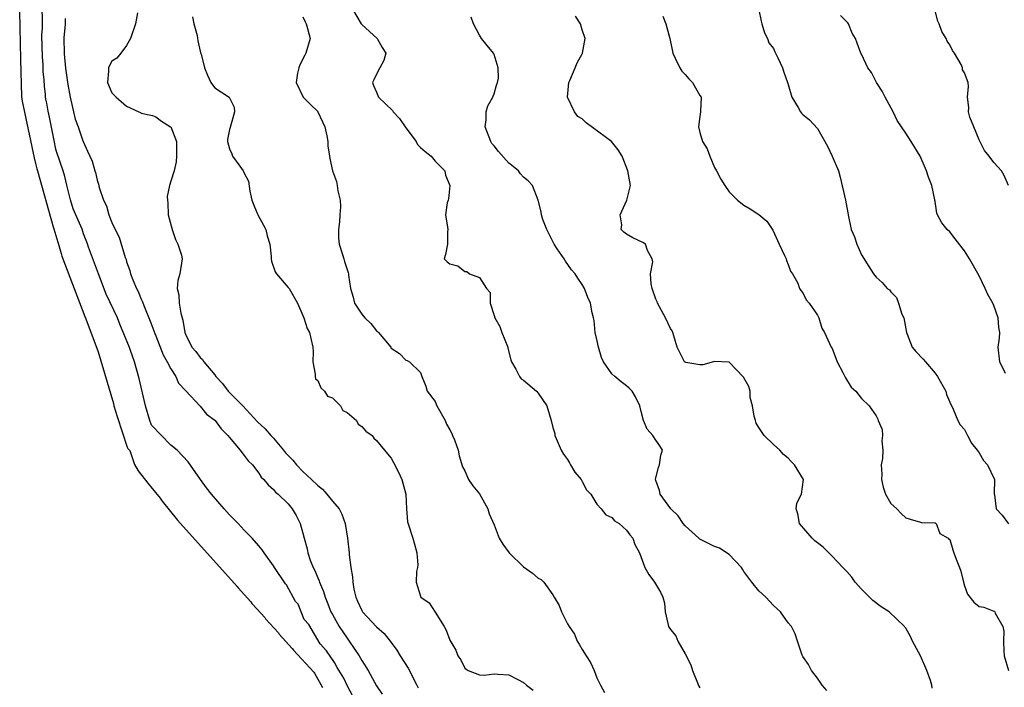
# Model space of a CAD drawing. Units: inches. Extents: x 2589000 to 2592000, y 1512000 to 1515000.
# Drawn here: x 2589866 to 2590000, y 1514091 to 1514182 of the extents above; entities that cross this region are included whole.
import ezdxf

# ---------------------------------------------------------------- set-up
doc = ezdxf.new("R2010")
doc.units = ezdxf.units.IN
doc.header["$MEASUREMENT"] = 0
doc.layers.add('LD25891512_2ft', color=41, linetype='Continuous')

msp = doc.modelspace()

# ---------------------------------------------------------------- linework, layer by layer
at = {"layer": 'LD25891512_2ft'}
for points, elevation in [([(2589911.78, 1514089.53), (2589911.07, 1514090.85), (2589910.57, 1514091.95), (2589909.67, 1514093.39), (2589909.3, 1514094.09), (2589908.21, 1514095.67), (2589907.33, 1514096.61), (2589905.8, 1514099.26), (2589905.17, 1514099.93), (2589904.33, 1514102.01), (2589903.97, 1514102.4), (2589902.77, 1514104.65), (2589902.64, 1514104.79), (2589901.14, 1514107), (2589901, 1514107.24), (2589899.71, 1514109), (2589899.44, 1514109.44), (2589899, 1514109.97), (2589898.1, 1514111), (2589897, 1514112.11), (2589896.17, 1514113), (2589895, 1514114.2), (2589894.28, 1514115), (2589892.56, 1514117), (2589891.88, 1514117.88), (2589891.05, 1514119), (2589889.39, 1514121.39), (2589887.88, 1514123), (2589887, 1514123.67), (2589884.39, 1514126.4), (2589884.18, 1514127.01), (2589883.56, 1514129), (2589882.73, 1514132.74), (2589882.07, 1514135.02), (2589881.52, 1514136.54), (2589881.39, 1514136.94), (2589880.08, 1514140.12), (2589879.76, 1514140.97), (2589878.23, 1514144.2), (2589877.17, 1514146.96), (2589875.83, 1514150.61), (2589875.7, 1514151.04), (2589875.13, 1514152.41), (2589874.95, 1514153.04), (2589873.73, 1514155.84), (2589873.39, 1514157.05), (2589872.87, 1514159.03), (2589872.6, 1514160.23), (2589872.38, 1514161), (2589871.47, 1514163.64), (2589871.39, 1514163.92), (2589871.14, 1514165.12), (2589870.51, 1514168.29), (2589870.34, 1514169.12), (2589870.14, 1514170.22), (2589870.02, 1514170.75), (2589869.98, 1514171.05), (2589869.98, 1514171.41), (2589869.81, 1514172.47), (2589869.79, 1514173.43), (2589869.65, 1514174.45), (2589869.63, 1514175.45), (2589869.54, 1514176.44), (2589869.49, 1514179.46), (2589869.57, 1514180.45), (2589869.5, 1514184.23)], 8186), ([(2589866.45, 1514182.66), (2589866.56, 1514176.14), (2589866.68, 1514171.1), (2589866.77, 1514170.48), (2589868.42, 1514162.77), (2589868.64, 1514161.79), (2589868.79, 1514161.25), (2589868.88, 1514161.01), (2589871.01, 1514153.36), (2589871.12, 1514153.11), (2589871.63, 1514151.3), (2589871.68, 1514151.17), (2589872.08, 1514149.74), (2589872.19, 1514149.4), (2589875.3, 1514141.17), (2589875.44, 1514140.87), (2589877.15, 1514136.36), (2589879.21, 1514129.35), (2589879.28, 1514129.01), (2589879.71, 1514127.57), (2589881.09, 1514123.4), (2589881.15, 1514123.22), (2589881.45, 1514122.92), (2589882.07, 1514121.04), (2589882.56, 1514120.17), (2589883.9, 1514118.48), (2589884.09, 1514118.28), (2589884.32, 1514118), (2589885.55, 1514116.44), (2589885.83, 1514116.06), (2589887.91, 1514113.44), (2589896.04, 1514104.45), (2589896.2, 1514104.23), (2589897.91, 1514102.35), (2589898.05, 1514102.14), (2589898.17, 1514102), (2589899.81, 1514100.23), (2589899.92, 1514100.03), (2589901.68, 1514098.13), (2589901.76, 1514097.94), (2589903.55, 1514096.01), (2589903.69, 1514095.77), (2589906.47, 1514092.78), (2589906.57, 1514092.64), (2589907.64, 1514090.68)], 8184), ([(2589882.48, 1514182.48), (2589882.19, 1514181), (2589881.54, 1514179), (2589881, 1514178.04), (2589880.21, 1514177), (2589879.66, 1514176.34), (2589879, 1514175.9), (2589878.67, 1514175.33), (2589878.54, 1514175), (2589878.54, 1514174.54), (2589878.41, 1514173), (2589879, 1514171.63), (2589879.57, 1514171), (2589881, 1514169.8), (2589882.68, 1514169), (2589882.91, 1514168.91), (2589883, 1514168.85), (2589884.54, 1514168.54), (2589885, 1514168.36), (2589885.76, 1514167.76), (2589886.97, 1514167), (2589887, 1514166.96), (2589887.77, 1514165), (2589887.81, 1514163), (2589887.76, 1514162.24), (2589887.45, 1514161), (2589887, 1514159.57), (2589886.84, 1514159), (2589886.51, 1514157.49), (2589886.55, 1514157), (2589886.63, 1514156.63), (2589886.66, 1514155), (2589887.19, 1514153), (2589887.65, 1514151.65), (2589887.99, 1514151), (2589888.46, 1514149.54), (2589888.56, 1514149), (2589888.24, 1514147), (2589887.95, 1514146.05), (2589887.89, 1514145), (2589888.12, 1514144.12), (2589888.14, 1514143), (2589888.36, 1514141.64), (2589888.55, 1514141), (2589888.67, 1514140.67), (2589888.91, 1514139), (2589889, 1514138.76), (2589889.88, 1514137), (2589890.43, 1514136.43), (2589891, 1514135.6), (2589891.34, 1514135.34), (2589891.52, 1514135), (2589893, 1514133.23), (2589893.16, 1514133), (2589894.05, 1514132.05), (2589894.83, 1514131), (2589896.8, 1514129), (2589898.83, 1514126.83), (2589899.87, 1514125.87), (2589900.64, 1514125), (2589901, 1514124.62), (2589902.35, 1514123), (2589902.63, 1514122.63), (2589903.61, 1514121.61), (2589904.12, 1514121), (2589905, 1514120.08), (2589906.18, 1514119), (2589907, 1514118.16), (2589907.66, 1514117.66), (2589908.25, 1514117), (2589909, 1514116.04), (2589909.91, 1514115), (2589910.28, 1514114.28), (2589910.74, 1514113), (2589911.07, 1514111), (2589911.27, 1514109), (2589911.28, 1514108.72), (2589911.5, 1514107), (2589911.75, 1514105.75), (2589911.76, 1514105), (2589911.91, 1514104.09), (2589912.17, 1514103), (2589912.43, 1514102.43), (2589913, 1514101.16), (2589913.09, 1514101), (2589915, 1514098.96), (2589916.03, 1514098.03), (2589916.85, 1514097), (2589917.77, 1514095.77), (2589918.22, 1514095), (2589919.33, 1514093.33), (2589920.51, 1514091), (2589920.66, 1514090.66)], 8190), ([(2589889.95, 1514181.95), (2589890.16, 1514181), (2589890.58, 1514179.42), (2589890.67, 1514178.67), (2589891, 1514177.28), (2589891.06, 1514177.06), (2589891.13, 1514176.87), (2589891.62, 1514175), (2589892, 1514174), (2589892.46, 1514173), (2589892.71, 1514172.71), (2589893, 1514172.31), (2589894.95, 1514171), (2589895.65, 1514169.65), (2589895.66, 1514169), (2589895.1, 1514166.9), (2589895, 1514166.61), (2589894.75, 1514165.25), (2589894.74, 1514165), (2589895, 1514163.97), (2589895.33, 1514163.33), (2589895.43, 1514163), (2589896.39, 1514161.61), (2589896.85, 1514161), (2589896.91, 1514160.91), (2589897, 1514160.66), (2589897.6, 1514159.6), (2589897.78, 1514158.22), (2589898.06, 1514157), (2589898.31, 1514156.31), (2589898.84, 1514155), (2589899.62, 1514153.62), (2589899.93, 1514153), (2589900.13, 1514152.13), (2589900.49, 1514151), (2589900.66, 1514149.34), (2589900.66, 1514149), (2589900.71, 1514148.71), (2589901.23, 1514147.23), (2589901.38, 1514147), (2589903, 1514145.14), (2589903.1, 1514145), (2589904.26, 1514143), (2589905, 1514141.32), (2589905.13, 1514141), (2589905.55, 1514139.55), (2589905.88, 1514139), (2589906.33, 1514137), (2589906.37, 1514136.37), (2589906.36, 1514135), (2589906.66, 1514133.34), (2589906.66, 1514133), (2589906.68, 1514132.68), (2589907, 1514132.48), (2589907.45, 1514131.45), (2589907.94, 1514131), (2589908.32, 1514130.32), (2589909, 1514130.09), (2589910.09, 1514129), (2589910.4, 1514128.4), (2589911, 1514128.11), (2589912.27, 1514127), (2589912.52, 1514126.52), (2589913, 1514126.21), (2589913.57, 1514125.57), (2589914.39, 1514125), (2589914.62, 1514124.62), (2589915, 1514124.29), (2589916.11, 1514123), (2589916.48, 1514122.48), (2589917, 1514121.88), (2589917.32, 1514121.32), (2589917.99, 1514119.99), (2589918.44, 1514119), (2589918.98, 1514117), (2589919.07, 1514115), (2589919.24, 1514113.24), (2589919.96, 1514111), (2589920.19, 1514110.19), (2589920.47, 1514109), (2589920.62, 1514107.38), (2589920.6, 1514107), (2589920.46, 1514106.46), (2589920.4, 1514105), (2589921, 1514103.1), (2589921.04, 1514103), (2589922.19, 1514102.19), (2589923, 1514100.93), (2589924.2, 1514099), (2589924.49, 1514098.49), (2589925, 1514097.14), (2589925.78, 1514095.78), (2589926.08, 1514095), (2589926.46, 1514094.46), (2589927, 1514093.31), (2589927.2, 1514093.2), (2589927.49, 1514093), (2589929, 1514092.43), (2589929.63, 1514092.37), (2589931, 1514092.54), (2589931.51, 1514092.49), (2589933, 1514092.43), (2589934.21, 1514091.79), (2589935, 1514091.35), (2589935.42, 1514091), (2589936.31, 1514090.31)], 8192), ([(2589905, 1514181.93), (2589905.28, 1514181.28), (2589905.42, 1514181), (2589905.63, 1514180.37), (2589905.96, 1514179), (2589905.4, 1514177), (2589905.26, 1514176.74), (2589904.58, 1514175.42), (2589904.45, 1514175), (2589904.27, 1514174.27), (2589904.09, 1514173), (2589905.02, 1514171), (2589906.03, 1514170.03), (2589907, 1514169.06), (2589907.04, 1514169), (2589907.67, 1514167.67), (2589907.95, 1514167), (2589908.24, 1514165.76), (2589908.39, 1514165), (2589908.4, 1514164.4), (2589908.62, 1514163), (2589908.66, 1514162.66), (2589909, 1514161), (2589909.54, 1514159.54), (2589909.66, 1514159), (2589909.74, 1514158.26), (2589910.05, 1514157), (2589910.09, 1514156.09), (2589910.03, 1514155), (2589909.95, 1514154.05), (2589909.84, 1514153), (2589909.83, 1514151.83), (2589909.92, 1514151), (2589910.37, 1514149.63), (2589910.54, 1514149), (2589910.66, 1514148.66), (2589911, 1514147.58), (2589911.16, 1514147.16), (2589911.19, 1514147), (2589911.21, 1514146.79), (2589911.46, 1514145), (2589911.81, 1514143.81), (2589912.01, 1514143), (2589913, 1514141.49), (2589913.43, 1514141), (2589914.24, 1514140.24), (2589915, 1514139.22), (2589915.14, 1514139.14), (2589915.29, 1514139), (2589916.93, 1514137), (2589917, 1514136.88), (2589918.13, 1514136.13), (2589919, 1514135.22), (2589919.17, 1514135.17), (2589919.48, 1514135), (2589921, 1514133.53), (2589921.17, 1514133), (2589921.7, 1514131.7), (2589921.88, 1514131), (2589923, 1514129.6), (2589923.23, 1514129), (2589924.33, 1514127), (2589924.54, 1514126.54), (2589925, 1514125.75), (2589925.23, 1514125.23), (2589925.36, 1514125), (2589925.62, 1514124.38), (2589926.1, 1514123), (2589926.23, 1514122.23), (2589926.71, 1514120.71), (2589927, 1514120.18), (2589927.53, 1514119), (2589928.13, 1514118.12), (2589929.03, 1514117.03), (2589930.14, 1514115), (2589930.31, 1514114.31), (2589931, 1514112.82), (2589931.69, 1514111), (2589932.2, 1514110.2), (2589933.07, 1514109), (2589935, 1514107.09), (2589936.24, 1514106.24), (2589937, 1514105.56), (2589937.39, 1514105.39), (2589937.77, 1514105), (2589939, 1514103.3), (2589939.16, 1514103), (2589939.84, 1514101.84), (2589940.15, 1514101), (2589941, 1514099.36), (2589941.2, 1514099), (2589941.93, 1514097.93), (2589942.3, 1514097), (2589942.58, 1514096.58), (2589943, 1514095.84), (2589943.51, 1514095), (2589944.1, 1514094.1), (2589944.62, 1514093), (2589945, 1514092.01), (2589945.5, 1514091), (2589946.02, 1514090.02)], 8194), ([(2589911.75, 1514183), (2589912.9, 1514181), (2589913, 1514180.89), (2589915.08, 1514179), (2589915.77, 1514177.77), (2589916.28, 1514177), (2589915.99, 1514176.01), (2589915.47, 1514175), (2589915, 1514174.17), (2589914.63, 1514173.37), (2589914.48, 1514173), (2589914.61, 1514172.62), (2589915, 1514171.69), (2589915.26, 1514171), (2589917.19, 1514169.19), (2589917.27, 1514169), (2589918.11, 1514168.11), (2589919, 1514166.86), (2589920.39, 1514165), (2589920.6, 1514164.6), (2589921, 1514164.19), (2589921.63, 1514163.63), (2589922.42, 1514163), (2589923, 1514162.29), (2589924.28, 1514161), (2589924.4, 1514160.4), (2589924.97, 1514159), (2589924.82, 1514157.18), (2589924.74, 1514157), (2589924.63, 1514156.63), (2589924.41, 1514155), (2589924.68, 1514153.32), (2589924.7, 1514153), (2589924.68, 1514152.68), (2589924.65, 1514151), (2589924.39, 1514149.61), (2589924.23, 1514149), (2589924.6, 1514148.6), (2589925, 1514148.32), (2589926.07, 1514148.07), (2589927, 1514147.3), (2589927.31, 1514147.31), (2589927.67, 1514147), (2589929, 1514146.47), (2589929.98, 1514145), (2589930.45, 1514144.45), (2589930.45, 1514143), (2589931, 1514141.3), (2589931.08, 1514141), (2589931.79, 1514139.79), (2589932.05, 1514139), (2589932.85, 1514137), (2589932.86, 1514136.86), (2589933.29, 1514135.29), (2589933.39, 1514135), (2589933.98, 1514134.02), (2589934.44, 1514133), (2589934.69, 1514132.69), (2589935, 1514132.53), (2589936.75, 1514131), (2589937, 1514130.73), (2589938.17, 1514129), (2589938.77, 1514127), (2589939, 1514126.09), (2589939.25, 1514125.25), (2589939.28, 1514125), (2589939.44, 1514124.56), (2589940.13, 1514123), (2589940.45, 1514122.45), (2589941, 1514121.7), (2589941.27, 1514121.27), (2589941.4, 1514121), (2589941.98, 1514119.98), (2589942.86, 1514119), (2589942.88, 1514118.88), (2589943, 1514118.74), (2589943.58, 1514117.58), (2589944.15, 1514117), (2589945, 1514115.64), (2589945.57, 1514115), (2589946.19, 1514114.19), (2589947, 1514113.84), (2589947.39, 1514113.39), (2589948.03, 1514113), (2589949, 1514112.11), (2589949.45, 1514111.45), (2589949.88, 1514111), (2589950.14, 1514110.14), (2589950.8, 1514109), (2589951.52, 1514107), (2589952.05, 1514106.05), (2589952.83, 1514105), (2589953.65, 1514103.65), (2589953.96, 1514103), (2589954.18, 1514102.18), (2589954.28, 1514101), (2589954.62, 1514099.38), (2589954.72, 1514099), (2589955, 1514098.57), (2589955.71, 1514097.71), (2589955.98, 1514097), (2589957, 1514095.25), (2589957.79, 1514093.79), (2589958, 1514093), (2589958.66, 1514091.34), (2589958.87, 1514090.87), (2589959, 1514090.63)], 8196), ([(2589976.29, 1514090.29), (2589975.66, 1514091), (2589975, 1514091.98), (2589974.19, 1514093), (2589973.8, 1514093.8), (2589973, 1514094.93), (2589972.91, 1514095.09), (2589972.27, 1514097), (2589971.98, 1514097.98), (2589971.46, 1514099), (2589971, 1514099.47), (2589969.95, 1514101), (2589969, 1514101.85), (2589967.96, 1514103), (2589967, 1514103.84), (2589966.08, 1514105), (2589965, 1514106.49), (2589964.81, 1514106.81), (2589964.66, 1514107), (2589963, 1514108.79), (2589961.65, 1514109.65), (2589961, 1514109.89), (2589960.25, 1514110.25), (2589959, 1514110.89), (2589958.86, 1514111), (2589957, 1514112.68), (2589956.74, 1514113), (2589956.03, 1514114.03), (2589955.06, 1514115), (2589953.58, 1514117), (2589953.51, 1514117.51), (2589953, 1514118.87), (2589952.96, 1514119.04), (2589953.36, 1514120.64), (2589953.52, 1514121), (2589953.69, 1514122.31), (2589953.9, 1514123), (2589953.56, 1514123.56), (2589953, 1514124.36), (2589952.58, 1514125), (2589951.82, 1514125.82), (2589951.35, 1514127), (2589951, 1514128.25), (2589950.81, 1514129), (2589950.26, 1514130.26), (2589949.81, 1514131), (2589949.4, 1514131.4), (2589949, 1514131.76), (2589948.28, 1514132.28), (2589947.42, 1514133), (2589947, 1514133.38), (2589945.88, 1514135), (2589945.61, 1514135.61), (2589945.21, 1514137), (2589945, 1514138.04), (2589944.77, 1514139), (2589944.62, 1514140.62), (2589944.51, 1514141), (2589944.35, 1514141.65), (2589944.13, 1514143), (2589943.77, 1514143.77), (2589943.29, 1514145), (2589943, 1514145.52), (2589942.4, 1514146.4), (2589942.05, 1514147), (2589941.54, 1514147.54), (2589940.71, 1514148.71), (2589940.55, 1514149), (2589939.6, 1514150.4), (2589939.17, 1514151), (2589938.45, 1514152.45), (2589938.16, 1514153), (2589937.64, 1514154.36), (2589937.45, 1514155), (2589937.42, 1514155.42), (2589937, 1514157), (2589936.23, 1514159), (2589935.63, 1514159.63), (2589935, 1514160.13), (2589934.6, 1514160.6), (2589934.31, 1514161), (2589933.59, 1514161.59), (2589933, 1514162.05), (2589931.61, 1514163.61), (2589931, 1514164.38), (2589930.71, 1514164.71), (2589930.54, 1514165), (2589929.78, 1514167), (2589929.94, 1514167.94), (2589929.93, 1514169), (2589930.15, 1514169.85), (2589930.84, 1514171), (2589930.86, 1514171.14), (2589931, 1514171.49), (2589931.33, 1514172.67), (2589931.48, 1514173), (2589931.61, 1514173.61), (2589931.57, 1514175), (2589931, 1514176.82), (2589930.92, 1514177), (2589930.05, 1514178.05), (2589929.31, 1514179), (2589929, 1514179.47), (2589928.18, 1514181), (2589927.9, 1514181.9)], 8198), ([(2589990.6, 1514090.6), (2589990.55, 1514091), (2589990.37, 1514091.63), (2589989.88, 1514093), (2589989, 1514095.01), (2589987.94, 1514097), (2589987.64, 1514097.64), (2589987, 1514098.76), (2589986.89, 1514098.89), (2589986.84, 1514099), (2589984.76, 1514101), (2589983.66, 1514101.66), (2589982.52, 1514102.52), (2589982.09, 1514103), (2589981, 1514104.08), (2589980.15, 1514105), (2589979.68, 1514105.68), (2589979, 1514106.46), (2589978.46, 1514107), (2589977, 1514108.57), (2589976.54, 1514109), (2589975.79, 1514109.79), (2589975, 1514110.36), (2589974.65, 1514110.65), (2589974.28, 1514111), (2589972.56, 1514113), (2589972.34, 1514114.34), (2589972.09, 1514115), (2589972.21, 1514115.79), (2589972.82, 1514117), (2589973.09, 1514119), (2589971.88, 1514121), (2589971.43, 1514121.43), (2589971, 1514121.88), (2589970.39, 1514122.39), (2589969.89, 1514123), (2589969, 1514123.74), (2589967.76, 1514125), (2589967, 1514126.07), (2589966.68, 1514126.68), (2589966.55, 1514127), (2589966.39, 1514127.61), (2589966.17, 1514129), (2589965.86, 1514130.14), (2589965.82, 1514131), (2589965.64, 1514131.64), (2589964.92, 1514132.92), (2589963, 1514134.95), (2589961, 1514135.06), (2589960.85, 1514135), (2589959.41, 1514134.59), (2589959, 1514134.59), (2589957.07, 1514134.93), (2589957, 1514134.94), (2589956.93, 1514135), (2589956.27, 1514136.27), (2589955.92, 1514137), (2589955.46, 1514138.54), (2589955.31, 1514139), (2589955.22, 1514139.22), (2589955, 1514139.54), (2589954.33, 1514141), (2589953.22, 1514143), (2589953.17, 1514143.17), (2589953, 1514143.52), (2589952.5, 1514145), (2589952.36, 1514145.64), (2589952.29, 1514147), (2589952.59, 1514148.59), (2589952.52, 1514149), (2589951.86, 1514150.14), (2589951.62, 1514151), (2589951.23, 1514151.23), (2589949.88, 1514151.88), (2589949, 1514152.38), (2589948.66, 1514152.66), (2589948.29, 1514153), (2589948.36, 1514153.64), (2589948.14, 1514155), (2589949.04, 1514157), (2589949.54, 1514159), (2589949.48, 1514159.48), (2589949.21, 1514161), (2589948.44, 1514163), (2589947.87, 1514163.87), (2589946.98, 1514165), (2589943.53, 1514167.53), (2589943, 1514168.05), (2589942.41, 1514168.41), (2589941.92, 1514169), (2589941, 1514171), (2589941.15, 1514173), (2589941.3, 1514173.3), (2589942.05, 1514175), (2589942.32, 1514175.68), (2589943, 1514176.92), (2589943.05, 1514177), (2589943.38, 1514179), (2589943, 1514180.16), (2589942.75, 1514181), (2589942.06, 1514182.06)], 8200), ([(2589953.96, 1514182.04), (2589954.38, 1514181), (2589954.89, 1514179), (2589955.31, 1514177), (2589955.66, 1514176.34), (2589956.27, 1514175), (2589956.54, 1514174.54), (2589957, 1514174.1), (2589957.52, 1514173.52), (2589958.01, 1514173), (2589959, 1514171.25), (2589959.16, 1514171), (2589959.1, 1514169.1), (2589959.1, 1514169), (2589959, 1514168.4), (2589958.81, 1514167), (2589959, 1514166.22), (2589959.36, 1514165), (2589959.99, 1514163.99), (2589960.35, 1514163), (2589961, 1514161.43), (2589961.26, 1514161), (2589961.87, 1514159.87), (2589962.4, 1514159), (2589963, 1514158.12), (2589964.14, 1514157), (2589965, 1514156.32), (2589965.82, 1514155.82), (2589967.03, 1514155.03), (2589968.13, 1514154.13), (2589968.93, 1514152.93), (2589969.78, 1514151), (2589970.53, 1514149.47), (2589970.72, 1514149), (2589970.78, 1514148.78), (2589971, 1514148.27), (2589971.35, 1514147.35), (2589971.61, 1514147), (2589972.31, 1514145.69), (2589972.57, 1514145), (2589972.73, 1514144.73), (2589973, 1514144.41), (2589973.46, 1514143.46), (2589973.88, 1514143), (2589975, 1514141.36), (2589975.2, 1514141), (2589975.6, 1514139.6), (2589975.96, 1514139), (2589976.87, 1514137), (2589977, 1514136.8), (2589977.51, 1514135.51), (2589977.68, 1514135), (2589978.45, 1514133.55), (2589978.81, 1514132.81), (2589979.57, 1514131.57), (2589980.24, 1514131), (2589981, 1514130.02), (2589982.03, 1514129), (2589983, 1514127.64), (2589983.22, 1514127.22), (2589983.25, 1514127), (2589983.79, 1514125.79), (2589983.85, 1514125), (2589983.76, 1514124.24), (2589983.9, 1514123), (2589983.84, 1514121.84), (2589983.67, 1514121), (2589983.74, 1514119.74), (2589983.7, 1514119), (2589983.96, 1514117.96), (2589984.26, 1514117), (2589985, 1514115.71), (2589985.82, 1514115), (2589986.37, 1514114.37), (2589987, 1514113.76), (2589987.6, 1514113.6), (2589989, 1514113.19), (2589989.16, 1514113.16), (2589991, 1514113.09), (2589991.15, 1514113), (2589991.64, 1514111.64), (2589992.76, 1514111), (2589992.87, 1514110.87), (2589993, 1514110.81), (2589993.41, 1514109.41), (2589993.57, 1514109), (2589993.85, 1514108.15), (2589994.32, 1514107), (2589994.5, 1514106.5), (2589994.85, 1514105), (2589995, 1514104.51), (2589995.41, 1514103.41), (2589996.29, 1514102.29), (2589997, 1514101.72), (2589997.64, 1514101.64), (2589999, 1514101.09), (2589999.09, 1514101.09), (2589999.15, 1514101), (2589999.18, 1514100.82), (2590000.24, 1514099), (2590000.36, 1514098.36), (2590000.3, 1514097), (2590000.36, 1514095.64), (2590000.41, 1514095), (2590001, 1514092.98)], 8202), ([(2589967, 1514182.9), (2589967.35, 1514181.35), (2589967.45, 1514181), (2589967.77, 1514179.77), (2589968.18, 1514179), (2589968.4, 1514178.4), (2589969, 1514177.66), (2589969.2, 1514177.2), (2589969.62, 1514176.38), (2589970.25, 1514175), (2589970.41, 1514174.41), (2589970.94, 1514173), (2589971, 1514172.75), (2589971.52, 1514171), (2589972.38, 1514169.62), (2589972.7, 1514169), (2589972.83, 1514168.83), (2589973, 1514168.67), (2589973.93, 1514167.93), (2589975, 1514166.76), (2589976.36, 1514164.36), (2589977, 1514163), (2589977.85, 1514161), (2589978.11, 1514160.11), (2589978.81, 1514157), (2589979.21, 1514154.79), (2589979.59, 1514153), (2589980.02, 1514152.02), (2589980.36, 1514151), (2589981, 1514149.57), (2589981.99, 1514147.99), (2589982.63, 1514147), (2589983, 1514146.51), (2589983.82, 1514145.82), (2589984.47, 1514145), (2589984.78, 1514144.78), (2589985, 1514144.51), (2589985.75, 1514143.75), (2589986.02, 1514143), (2589986.5, 1514141.5), (2589986.74, 1514141), (2589987.12, 1514139), (2589987.21, 1514138.79), (2589987.89, 1514137), (2589988.4, 1514136.4), (2589989.38, 1514135.38), (2589989.68, 1514135), (2589991, 1514133.45), (2589991.34, 1514133), (2589992.45, 1514131), (2589992.57, 1514130.57), (2589993, 1514129.52), (2589993.44, 1514128.56), (2589994.11, 1514127), (2589994.42, 1514126.42), (2589995, 1514125.8), (2589995.39, 1514125), (2589995.95, 1514123.95), (2589996.75, 1514123), (2589997, 1514122.64), (2589997.58, 1514121.58), (2589998.13, 1514121), (2589999.09, 1514119), (2589999.06, 1514117.06), (2589999.09, 1514116.91), (2589999.33, 1514115), (2590000.12, 1514114.12), (2590001, 1514112.98)], 8204), ([(2590000.57, 1514133.43), (2589999.82, 1514135), (2589999.58, 1514137), (2589999.78, 1514138.22), (2589999.79, 1514139), (2589999.66, 1514139.66), (2589999.6, 1514141), (2589999, 1514142.66), (2589998.86, 1514143), (2589998.18, 1514144.18), (2589997.82, 1514145), (2589997, 1514146.7), (2589995.7, 1514149), (2589995, 1514150.1), (2589993.75, 1514151.75), (2589993, 1514152.68), (2589992.66, 1514153), (2589991.91, 1514153.91), (2589991.32, 1514155), (2589991.22, 1514155.22), (2589991, 1514156.84), (2589990.97, 1514156.97), (2589990.97, 1514157.03), (2589990.54, 1514159), (2589990.11, 1514160.11), (2589989.84, 1514161), (2589988.95, 1514163), (2589987.77, 1514165), (2589987, 1514166.1), (2589986.45, 1514167), (2589985.85, 1514167.85), (2589985.3, 1514169), (2589984.21, 1514171), (2589983.82, 1514171.82), (2589983.05, 1514173), (2589982.37, 1514174.37), (2589981.86, 1514175), (2589981, 1514176.89), (2589980.92, 1514177), (2589980.38, 1514178.38), (2589980.17, 1514179), (2589979.73, 1514179.73), (2589979.24, 1514181), (2589979.12, 1514181.12), (2589979, 1514181.29), (2589978.13, 1514182.13)], 8206), ([(2590000.97, 1514159), (2590000.38, 1514160.38), (2590000.04, 1514161), (2589999, 1514162.12), (2589998.37, 1514163), (2589997.74, 1514163.74), (2589997, 1514165.23), (2589996.29, 1514167), (2589995.72, 1514168.28), (2589995.56, 1514169), (2589995.61, 1514169.61), (2589995.42, 1514171), (2589995.55, 1514172.45), (2589995.49, 1514173), (2589995, 1514174.33), (2589994.73, 1514174.73), (2589994.75, 1514175), (2589994.55, 1514175.45), (2589993.63, 1514177), (2589993.38, 1514177.38), (2589993, 1514178.14), (2589992.64, 1514178.64), (2589992.51, 1514179), (2589991.94, 1514179.94), (2589991.56, 1514181), (2589991.38, 1514181.38), (2589991, 1514182.76)], 8208), ([(2589872.63, 1514181.74), (2589872.64, 1514180.94), (2589872.48, 1514179.07), (2589872.51, 1514176.92), (2589872.69, 1514174.95), (2589873, 1514172.73), (2589873.33, 1514171), (2589873.62, 1514169.62), (2589873.79, 1514169), (2589874.02, 1514168.02), (2589874.39, 1514167), (2589875, 1514165.2), (2589875.11, 1514165), (2589875.69, 1514163.69), (2589876.02, 1514163), (2589876.31, 1514162.31), (2589876.68, 1514161), (2589876.78, 1514160.78), (2589877, 1514159.72), (2589877.19, 1514159.19), (2589877.29, 1514158.71), (2589877.87, 1514157), (2589878.25, 1514156.25), (2589878.57, 1514155), (2589879, 1514153.98), (2589879.45, 1514153), (2589879.99, 1514151.99), (2589880.82, 1514149.18), (2589880.92, 1514148.92), (2589881, 1514148.62), (2589881.45, 1514147.45), (2589881.53, 1514147), (2589881.84, 1514146.16), (2589882.33, 1514145), (2589882.56, 1514144.56), (2589883, 1514143.53), (2589883.17, 1514143.17), (2589883.35, 1514142.65), (2589884.31, 1514140.31), (2589884.86, 1514138.86), (2589885, 1514138.52), (2589885.97, 1514135.97), (2589886.52, 1514135), (2589887, 1514134.07), (2589887.72, 1514133), (2589888.08, 1514132.08), (2589889, 1514131.12), (2589889.05, 1514131.05), (2589891, 1514128.96), (2589891.87, 1514127.87), (2589893, 1514127.07), (2589893.07, 1514127), (2589893.87, 1514125.87), (2589894.78, 1514125), (2589895, 1514124.7), (2589896.44, 1514123), (2589896.66, 1514122.66), (2589897, 1514122.28), (2589897.52, 1514121.52), (2589898.12, 1514121), (2589899, 1514119.84), (2589899.3, 1514119.3), (2589899.65, 1514119), (2589900.25, 1514118.25), (2589901, 1514117.63), (2589901.26, 1514117.26), (2589901.6, 1514117), (2589903, 1514115.67), (2589903.54, 1514115), (2589904.09, 1514114.09), (2589904.63, 1514113), (2589905, 1514111.71), (2589905.17, 1514111), (2589905.57, 1514109.57), (2589905.66, 1514109), (2589905.99, 1514108.01), (2589906.38, 1514107), (2589906.59, 1514106.59), (2589907, 1514105.59), (2589907.19, 1514105.19), (2589907.24, 1514105), (2589907.77, 1514103.77), (2589908, 1514103), (2589908.3, 1514102.3), (2589908.8, 1514101), (2589909, 1514100.61), (2589909.92, 1514099), (2589911, 1514097.39), (2589911.3, 1514097), (2589912.64, 1514095), (2589913, 1514094.36), (2589913.86, 1514093), (2589915, 1514090.91), (2589915.77, 1514089.77)], 8188)]:
    msp.add_lwpolyline(points, dxfattribs=dict(at, elevation=elevation))

doc.saveas('drawing.dxf')
